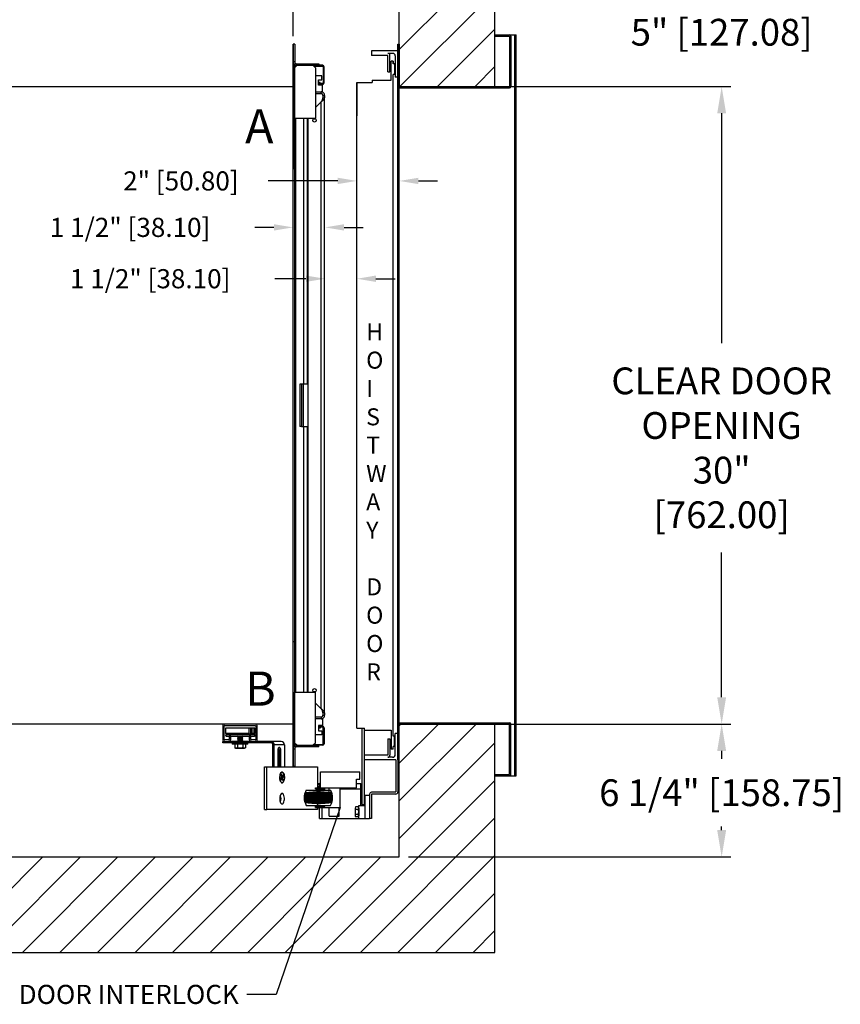
# Model space of a CAD drawing. Extents: x 95.3 to 182.9, y 101.3 to 172.1.
# Drawn here: x 144.2 to 182.9, y 101.3 to 147.6 of the extents above; entities that cross this region are included whole.
import ezdxf
from ezdxf.enums import TextEntityAlignment as Align

# ---------------------------------------------------------------- set-up
doc = ezdxf.new("R2010")
doc.units = 0
doc.header["$MEASUREMENT"] = 0
doc.header["$PDMODE"] = 2
doc.layers.get('DEFPOINTS').update_dxf_attribs({"color": 1, "linetype": 'CONTINUOUS'})
for name, color, linetype in [('CAM_STANDARD', 32, 'CONTINUOUS'), ('CAR', 141, 'CONTINUOUS'), ('DIM', 1, 'CONTINUOUS'), ('KAFKA DOOR', 1, 'CONTINUOUS'), ('WALL', 3, 'CONTINUOUS')]:
    doc.layers.add(name, color=color, linetype=linetype)
doc.styles.add('ROMANS', font='romans')
doc.styles.add('ROMANT', font='ROMANT.shx')
doc.styles.get("Standard").update_dxf_attribs({"font": 'txt', "height": 1})
doc.dimstyles.get("Standard").update_dxf_attribs({"dimtxt": 0.18, "dimasz": 0.18, "dimexe": 0.18, "dimexo": 0.0625, "dimgap": 0.09, "dimtad": 0, "dimtih": 1, "dimtoh": 1, "dimdec": 4, "dimzin": 0, "dimdsep": 46, "dimtxsty": 'Standard', "dimcen": 0.09, "dimadec": 0, "dimazin": 0, "dimtfac": 1, "dimtdec": 4, "dimtofl": 0, "dimtmove": 0, "dimatfit": 3, "dimfxl": 1, "dimtolj": 1, "dimtzin": 0, "dimarcsym": 0})

# ---------------------------------------------------------------- blocks, each defined once
blk = doc.blocks.new('*D18')
at = {"layer": 'DEFPOINTS', "color": 0, "transparency": 16777216}
for p in [(157.1, 162.538), (127.1, 146.449), (157.1, 146.449)]:
    blk.add_point(p, dxfattribs=at)
at = {"layer": 'DIM', "color": 0, "lineweight": -2, "transparency": 16777216}
for p, q in [((127.1, 146.887), (127.1, 162.975)), ((157.1, 146.887), (157.1, 162.975)), ((128.36, 162.538), (132.983, 162.538)), ((155.84, 162.538), (151.846, 162.538))]:
    blk.add_line(p, q, dxfattribs=at)
at = {"layer": 'DIM', "color": 0, "transparency": 16777216}
for points in [[(128.36, 162.748), (128.36, 162.328), (127.1, 162.538)], [(155.84, 162.748), (155.84, 162.328), (157.1, 162.538)]]:
    blk.add_solid(points, dxfattribs=at)
at = {"layer": 'DIM', "color": 0, "transparency": 16777216, "insert": (142.415, 162.538), "char_height": 1.26, "attachment_point": 5, "style": 'ROMANS'}
blk.add_mtext('\\A1;{\\fSegoe Print|b0|i0|c0|p2;CLEAR CAR INSIDE}\\P30" [762.00]', dxfattribs=at)
blk = doc.blocks.new('*D19')
at = {"layer": 'DEFPOINTS', "color": 0, "transparency": 16777216}
for p in [(162.1, 162.538), (162.1, 149.452), (157.1, 146.449)]:
    blk.add_point(p, dxfattribs=at)
at = {"layer": 'DIM', "color": 0, "lineweight": -2, "transparency": 16777216}
for p, q in [((157.1, 146.824), (157.1, 162.913)), ((162.1, 149.827), (162.1, 162.913)), ((158.18, 162.538), (161.02, 162.538)), ((162.1, 162.538), (163.18, 162.538))]:
    blk.add_line(p, q, dxfattribs=at)
at = {"layer": 'DIM', "color": 0, "transparency": 16777216}
for points in [[(158.18, 162.718), (158.18, 162.358), (157.1, 162.538)], [(161.02, 162.718), (161.02, 162.358), (162.1, 162.538)]]:
    blk.add_solid(points, dxfattribs=at)
at = {"layer": 'DIM', "color": 0, "transparency": 16777216, "insert": (168.631, 162.538), "char_height": 1.08, "attachment_point": 5, "style": 'ROMANT'}
blk.add_mtext('\\A1;5" [127.00]', dxfattribs=at)
blk = doc.blocks.new('*D88')
at = {"layer": 'DEFPOINTS', "color": 0, "transparency": 16777216}
for p in [(157.1, 137.822), (158.6, 137.822), (158.6, 137.822)]:
    blk.add_point(p, dxfattribs=at)
at = {"layer": 'DIM', "color": 0, "lineweight": -2, "transparency": 16777216}
for p, q in [((156.2, 137.822), (155.3, 137.822)), ((159.5, 137.822), (160.4, 137.822))]:
    blk.add_line(p, q, dxfattribs=at)
at = {"layer": 'DIM', "color": 0, "transparency": 16777216}
for points in [[(156.2, 137.972), (156.2, 137.672), (157.1, 137.822)], [(159.5, 137.972), (159.5, 137.672), (158.6, 137.822)]]:
    blk.add_solid(points, dxfattribs=at)
at = {"layer": 'DIM', "color": 0, "transparency": 16777216, "insert": (149.428, 137.822), "char_height": 0.9, "attachment_point": 5, "style": 'ROMANT'}
blk.add_mtext('\\A1;1 1/2" [38.10]', dxfattribs=at)
blk = doc.blocks.new('*D89')
at = {"layer": 'DEFPOINTS', "color": 0, "transparency": 16777216}
for p in [(160.1, 140.008), (162.1, 140.008), (162.1, 140.008)]:
    blk.add_point(p, dxfattribs=at)
at = {"layer": 'DIM', "color": 0, "lineweight": -2, "transparency": 16777216}
for p, q in [((159.2, 140.008), (155.934, 140.008)), ((163, 140.008), (163.9, 140.008))]:
    blk.add_line(p, q, dxfattribs=at)
at = {"layer": 'DIM', "color": 0, "transparency": 16777216}
for points in [[(159.2, 140.158), (159.2, 139.858), (160.1, 140.008)], [(163, 140.158), (163, 139.858), (162.1, 140.008)]]:
    blk.add_solid(points, dxfattribs=at)
at = {"layer": 'DIM', "color": 0, "transparency": 16777216, "insert": (151.82, 140.008), "char_height": 0.9, "attachment_point": 5, "style": 'ROMANT'}
blk.add_mtext('\\A1;2" [50.80]', dxfattribs=at)
blk = doc.blocks.new('*D90')
at = {"layer": 'DEFPOINTS', "color": 0, "transparency": 16777216}
for p in [(158.6, 135.406), (160.1, 135.406), (160.1, 135.406)]:
    blk.add_point(p, dxfattribs=at)
at = {"layer": 'DIM', "color": 0, "lineweight": -2, "transparency": 16777216}
for p, q in [((157.7, 135.406), (156.243, 135.406)), ((161, 135.406), (161.9, 135.406))]:
    blk.add_line(p, q, dxfattribs=at)
at = {"layer": 'DIM', "color": 0, "transparency": 16777216}
for points in [[(157.7, 135.556), (157.7, 135.256), (158.6, 135.406)], [(161, 135.556), (161, 135.256), (160.1, 135.406)]]:
    blk.add_solid(points, dxfattribs=at)
at = {"layer": 'DIM', "color": 0, "transparency": 16777216, "insert": (150.372, 135.406), "char_height": 0.9, "attachment_point": 5, "style": 'ROMANT'}
blk.add_mtext('\\A1;1 1/2" [38.10]', dxfattribs=at)
blk = doc.blocks.new('*D92')
at = {"layer": 'DEFPOINTS', "color": 0, "transparency": 16777216}
for p in [(162.1, 149.452), (166.6, 144.449), (177.273, 144.449)]:
    blk.add_point(p, dxfattribs=at)
at = {"layer": 'DIM', "color": 0, "lineweight": -2, "transparency": 16777216}
for p, q in [((177.273, 150.712), (177.273, 151.972)), ((162.537, 149.452), (177.71, 149.452)), ((167.037, 144.449), (177.71, 144.449)), ((177.273, 143.189), (177.273, 141.929))]:
    blk.add_line(p, q, dxfattribs=at)
at = {"layer": 'DIM', "color": 0, "transparency": 16777216}
for points in [[(177.063, 150.712), (177.483, 150.712), (177.273, 149.452)], [(177.063, 143.189), (177.483, 143.189), (177.273, 144.449)]]:
    blk.add_solid(points, dxfattribs=at)
at = {"layer": 'DIM', "color": 0, "transparency": 16777216, "insert": (177.273, 147.005), "char_height": 1.26, "attachment_point": 5, "style": 'ROMANS'}
blk.add_mtext('\\A1;5" [127.08]', dxfattribs=at)
blk = doc.blocks.new('*D93')
at = {"layer": 'DEFPOINTS', "color": 0, "transparency": 16777216}
for p in [(166.6, 144.449), (166.6, 114.449), (177.273, 114.449)]:
    blk.add_point(p, dxfattribs=at)
at = {"layer": 'DIM', "color": 0, "lineweight": -2, "transparency": 16777216}
for p, q in [((167.037, 144.449), (177.71, 144.449)), ((177.273, 143.189), (177.273, 132.368)), ((177.273, 115.709), (177.273, 122.53)), ((167.037, 114.449), (177.71, 114.449))]:
    blk.add_line(p, q, dxfattribs=at)
at = {"layer": 'DIM', "color": 0, "transparency": 16777216}
for points in [[(177.063, 143.189), (177.483, 143.189), (177.273, 144.449)], [(177.063, 115.709), (177.483, 115.709), (177.273, 114.449)]]:
    blk.add_solid(points, dxfattribs=at)
at = {"layer": 'DIM', "color": 0, "transparency": 16777216, "insert": (177.273, 127.449), "char_height": 1.26, "attachment_point": 5, "style": 'ROMANS'}
blk.add_mtext('\\A1;{\\fSegoe Print|b0|i0|c0|p2;CLEAR DOOR\\POPENING\\P}30"\\P\\f [;[762.00]\\f]', dxfattribs=at)
blk = doc.blocks.new('*D94')
at = {"layer": 'DEFPOINTS', "color": 0, "transparency": 16777216}
for p in [(166.6, 114.449), (162.1, 108.199), (177.273, 108.199)]:
    blk.add_point(p, dxfattribs=at)
at = {"layer": 'DIM', "color": 0, "lineweight": -2, "transparency": 16777216}
for p, q in [((167.037, 114.449), (177.71, 114.449)), ((177.273, 113.189), (177.273, 112.81)), ((177.273, 109.459), (177.273, 109.63)), ((162.537, 108.199), (177.71, 108.199))]:
    blk.add_line(p, q, dxfattribs=at)
at = {"layer": 'DIM', "color": 0, "transparency": 16777216}
for points in [[(177.063, 113.189), (177.483, 113.189), (177.273, 114.449)], [(177.063, 109.459), (177.483, 109.459), (177.273, 108.199)]]:
    blk.add_solid(points, dxfattribs=at)
at = {"layer": 'DIM', "color": 0, "transparency": 16777216, "insert": (177.273, 111.22), "char_height": 1.26, "attachment_point": 5, "style": 'ROMANS'}
blk.add_mtext('\\A1;6 1/4" [158.75]', dxfattribs=at)

msp = doc.modelspace()

# ---------------------------------------------------------------- hatches: boundary and pattern name
at = {"layer": 'WALL'}
h = msp.add_hatch(dxfattribs=at)
h.set_pattern_fill('ANSI31', color=256, scale=10)
h.paths.add_polyline_path([(166.59984, 153.95213), (142.09984, 153.95213), (142.09984, 149.45213), (162.09984, 149.45213), (162.09984, 144.45063), (166.59984, 144.45063)])
h.paths.add_polyline_path([(142.09984, 153.95213), (120.59984, 153.95213), (120.59984, 103.69913), (164.87401, 103.69913), (162.78445, 107.5685, -0.49548916), (157.25078, 108.19913), (125.09984, 108.19913), (125.09984, 149.45213), (142.09984, 149.45213)])
h.paths.add_polyline_path([(163.75768, 109.99037, 0.25974491), (162.09984, 112.96635), (162.09984, 108.19913), (157.25078, 108.19913, 0.76191486)], flags=17)
h.paths.add_polyline_path([(166.59984, 114.44763), (162.34984, 114.44763), (162.09984, 114.44763), (162.09984, 112.96635, -0.25974491), (163.75768, 109.99037, -0.19340961), (162.78445, 107.5685), (164.87401, 103.69913), (166.59984, 103.69913)])

# ---------------------------------------------------------------- linework, layer by layer
at = {"layer": 'CAM_STANDARD'}
for p, q in [((155.3163, 114.44913), (153.8759, 114.44913)), ((153.7886, 114.36183), (153.7886, 113.72393)), ((153.8559, 113.72393), (153.8559, 114.36183)), ((153.8759, 114.38183), (155.3163, 114.38183)), ((153.9163, 114.25013), (153.9163, 114.01063)), ((155.02795, 114.25013), (153.9163, 114.25013)), ((155.02795, 114.01063), (153.9163, 114.01063)), ((154.5203, 114.00982), (154.4788, 113.98586)), ((154.4788, 113.98586), (154.5203, 113.9619)), ((154.4788, 113.98586), (154.6663, 113.98586)), ((154.5189, 114.01063), (154.5203, 114.00982)), ((154.5203, 114.00982), (154.64555, 114.00982)), ((154.64555, 114.00982), (154.6873, 114.00982)), ((154.6663, 113.98586), (154.7288, 113.98586)), ((154.6873, 114.00982), (154.6887, 114.01063)), ((154.7288, 113.98586), (154.6873, 114.00982)), ((154.6873, 113.9619), (154.7288, 113.98586)), ((155.02795, 114.01063), (155.02795, 114.25013)), ((155.08795, 114.25013), (155.02795, 114.25013)), ((155.02795, 114.01063), (155.02795, 113.94384)), ((155.08795, 114.25013), (155.08795, 114.01063)), ((155.15063, 114.25013), (155.08795, 114.25013)), ((155.08795, 113.94628), (155.08795, 114.01063)), ((155.15063, 114.01063), (155.08795, 114.01063)), ((155.15063, 114.25013), (155.15063, 114.01063)), ((155.2447, 114.25013), (155.15063, 114.25013)), ((155.2447, 114.01063), (155.15063, 114.01063)), ((155.2447, 114.25013), (155.2447, 114.01063)), ((155.2913, 114.25013), (155.2447, 114.25013)), ((155.2913, 114.01063), (155.2447, 114.01063)), ((155.2913, 114.25013), (155.2913, 114.01063)), ((155.3463, 114.35183), (155.3463, 113.72393)), ((155.4136, 113.72393), (155.4136, 114.35183)), ((153.7886, 113.56193), (153.7886, 113.63663)), ((153.8759, 113.63663), (153.7886, 113.63663)), ((154.0386, 113.56193), (153.7886, 113.56193)), ((154.0763, 113.70393), (153.8759, 113.70393)), ((153.8759, 113.63663), (154.0763, 113.63663)), ((154.0386, 113.56193), (154.0386, 113.63663)), ((155.7886, 113.56193), (154.0386, 113.56193)), ((155.1259, 113.63663), (154.0763, 113.63663)), ((154.0963, 113.88663), (154.0963, 113.72393)), ((154.1636, 113.88663), (154.0963, 113.88663)), ((154.1636, 113.72393), (154.1636, 113.88663)), ((154.2363, 113.56193), (154.2363, 113.49943)), ((154.5203, 113.9619), (154.4788, 113.93794)), ((154.4788, 113.89001), (154.5203, 113.86605)), ((154.5203, 113.86605), (154.4788, 113.84209)), ((154.4788, 113.84209), (154.5203, 113.81813)), ((154.4788, 113.84209), (154.6663, 113.84209)), ((154.5203, 113.81813), (154.4788, 113.79417)), ((154.4788, 113.79417), (154.5203, 113.77021)), ((154.4788, 113.79417), (154.6663, 113.79417)), ((154.5203, 113.77021), (154.4788, 113.74625)), ((154.4788, 113.74625), (154.5203, 113.72229)), ((154.4788, 113.74625), (154.6663, 113.74625)), ((154.5203, 113.72229), (154.4788, 113.69833)), ((154.4788, 113.69833), (154.5203, 113.67437)), ((154.4788, 113.69833), (154.6663, 113.69833)), ((154.5203, 113.67437), (154.4788, 113.65041)), ((154.4788, 113.65041), (154.50267, 113.63663)), ((154.4788, 113.65041), (154.6663, 113.65041)), ((154.5203, 113.9619), (154.64555, 113.9619)), ((154.5203, 113.86605), (154.64555, 113.86605)), ((154.5203, 113.81813), (154.64555, 113.81813)), ((154.5203, 113.77021), (154.64555, 113.77021)), ((154.5203, 113.72229), (154.64555, 113.72229)), ((154.5203, 113.67437), (154.64555, 113.67437)), ((154.64555, 113.9619), (154.6873, 113.9619)), ((154.64555, 113.86605), (154.6873, 113.86605)), ((154.64555, 113.81813), (154.6873, 113.81813)), ((154.64555, 113.77021), (154.6873, 113.77021)), ((154.64555, 113.72229), (154.6873, 113.72229)), ((154.64555, 113.67437), (154.6873, 113.67437)), ((154.6663, 113.84209), (154.7288, 113.84209)), ((154.6663, 113.79417), (154.7288, 113.79417)), ((154.6663, 113.74625), (154.7288, 113.74625)), ((154.6663, 113.69833), (154.7288, 113.69833)), ((154.6663, 113.65041), (154.7288, 113.65041)), ((154.71375, 113.94663), (154.6873, 113.9619)), ((154.6873, 113.86605), (154.7288, 113.89001)), ((154.7288, 113.84209), (154.6873, 113.86605)), ((154.6873, 113.81813), (154.7288, 113.84209)), ((154.7288, 113.79417), (154.6873, 113.81813)), ((154.6873, 113.77021), (154.7288, 113.79417)), ((154.7288, 113.74625), (154.6873, 113.77021)), ((154.6873, 113.72229), (154.7288, 113.74625)), ((154.7288, 113.69833), (154.6873, 113.72229)), ((154.6873, 113.67437), (154.7288, 113.69833)), ((154.7288, 113.65041), (154.6873, 113.67437)), ((154.70493, 113.63663), (154.7288, 113.65041)), ((154.9713, 113.49943), (154.9713, 113.56193)), ((155.0386, 113.88663), (155.0386, 113.72393)), ((155.1059, 113.88663), (155.0386, 113.88663)), ((155.1059, 113.72393), (155.1059, 113.88663)), ((155.3263, 113.70393), (155.1259, 113.70393)), ((155.1259, 113.63663), (155.3263, 113.63663)), ((155.7886, 113.63663), (155.3263, 113.63663)), ((155.7886, 113.56193), (155.7886, 113.63663)), ((156.10557, 113.63663), (155.7886, 113.63663)), ((156.10557, 113.56193), (155.7886, 113.56193)), ((156.10557, 113.56193), (156.10557, 113.63663)), ((156.53937, 113.63663), (156.10557, 113.63663)), ((154.6038, 113.49943), (154.2363, 113.49943)), ((154.35121, 113.49943), (154.35121, 113.32896)), ((154.35121, 113.32896), (154.38881, 113.31143)), ((154.38881, 113.31143), (154.7113, 113.31143)), ((154.47751, 113.49943), (154.47751, 113.32896)), ((154.9713, 113.49943), (154.6038, 113.49943)), ((154.7113, 113.31143), (154.81879, 113.31143)), ((154.7301, 113.49943), (154.7301, 113.32896)), ((154.81879, 113.31143), (154.85639, 113.32896)), ((154.85639, 113.49943), (154.85639, 113.32896)), ((156.2132, 113.47193), (156.14549, 113.47193)), ((156.14549, 112.43693), (156.14549, 113.47193)), ((156.68864, 113.47193), (156.2132, 113.47193)), ((156.2132, 112.43693), (156.2132, 113.47193)), ((156.39154, 112.43693), (156.39154, 113.22845)), ((156.5103, 113.22845), (156.44259, 113.22845)), ((156.44259, 113.22845), (156.44259, 112.43693)), ((156.5103, 113.22845), (156.5103, 112.43693)), ((156.68864, 113.47193), (156.68864, 112.43693)), ((155.75668, 110.43693), (155.75668, 112.43693)), ((155.75668, 112.43693), (155.86508, 112.43693)), ((155.86508, 110.43693), (155.86508, 112.43693)), ((155.86508, 112.43693), (158.22849, 112.43693)), ((158.22849, 112.43693), (158.24813, 112.43693)), ((158.24813, 112.43693), (158.24813, 110.43693)), ((156.56534, 111.94573), (156.51337, 111.86518)), ((156.51337, 111.86518), (156.5275, 111.81416)), ((156.57947, 111.8947), (156.5275, 111.81416)), ((156.55287, 112.10212), (156.5313, 112.0687)), ((156.56534, 111.94573), (156.5313, 112.0687)), ((156.53242, 111.8947), (156.57947, 111.8947)), ((156.58691, 111.97915), (156.55287, 112.10212)), ((156.55398, 111.92812), (156.60104, 111.92812)), ((156.55609, 111.97915), (156.58691, 111.97915)), ((156.55823, 111.97144), (156.57785, 111.97915)), ((156.61351, 111.77173), (156.57947, 111.8947)), ((156.63888, 112.0597), (156.58691, 111.97915)), ((156.58999, 111.98392), (156.653, 112.00867)), ((156.59741, 111.8299), (156.63507, 111.80515)), ((156.653, 112.00867), (156.60104, 111.92812)), ((156.63507, 111.80515), (156.60104, 111.92812)), ((156.63507, 111.80515), (156.61351, 111.77173)), ((156.63888, 112.0597), (156.653, 112.00867)), ((155.75668, 110.43693), (155.86508, 110.43693)), ((158.22849, 110.43693), (155.86508, 110.43693)), ((158.24813, 110.43693), (158.22849, 110.43693))]:
    msp.add_line(p, q, dxfattribs=at)
at = {"layer": 'CAM_STANDARD', "flags": 128}
for points in [[(156.39154, 113.22845), (156.39512, 113.2765), (156.40543, 113.31876), (156.42123, 113.35012), (156.44061, 113.36681), (156.46123, 113.36681), (156.48061, 113.35012), (156.4964, 113.31876), (156.50672, 113.2765), (156.5103, 113.22845)], [(156.67281, 112.07582), (156.68425, 112.02104), (156.68982, 111.96136), (156.6892, 111.90027), (156.68241, 111.84131), (156.66986, 111.7879), (156.65227, 111.74315), (156.63066, 111.70967), (156.6063, 111.68939), (156.58059, 111.6835), (156.55503, 111.69234), (156.53111, 111.71539), (156.51022, 111.75131), (156.49357, 111.79803), (156.48213, 111.85281), (156.47656, 111.91249), (156.47718, 111.97358), (156.48397, 112.03255), (156.49652, 112.08595), (156.51411, 112.1307), (156.53572, 112.16418), (156.56008, 112.18446), (156.58579, 112.19035), (156.61135, 112.18151), (156.63527, 112.15846), (156.65616, 112.12254), (156.67281, 112.07582)], [(156.58319, 111.68343), (156.60883, 111.69079), (156.63298, 111.71246), (156.65423, 111.74718), (156.67136, 111.79292), (156.68336, 111.84703), (156.68954, 111.90637), (156.68954, 111.96748), (156.68336, 112.02682), (156.67136, 112.08093), (156.65423, 112.12667), (156.63298, 112.16139), (156.60883, 112.18306), (156.58319, 112.19043), (156.55755, 112.18306), (156.5334, 112.16139), (156.51215, 112.12667), (156.49502, 112.08093), (156.48302, 112.02682), (156.47684, 111.96748), (156.47684, 111.90637), (156.48302, 111.84703), (156.49502, 111.79292), (156.51215, 111.74718), (156.5334, 111.71246), (156.55755, 111.69079), (156.58319, 111.68343)], [(156.58319, 110.68343), (156.60883, 110.69079), (156.63298, 110.71246), (156.65423, 110.74718), (156.67136, 110.79292), (156.68336, 110.84703), (156.68954, 110.90637), (156.68954, 110.96748), (156.68336, 111.02682), (156.67136, 111.08093), (156.65423, 111.12667), (156.63298, 111.16139), (156.60883, 111.18306), (156.58319, 111.19043), (156.55755, 111.18306), (156.5334, 111.16139), (156.51215, 111.12667), (156.49502, 111.08093), (156.48302, 111.02682), (156.47684, 110.96748), (156.47684, 110.90637), (156.48302, 110.84703), (156.49502, 110.79292), (156.51215, 110.74718), (156.5334, 110.71246), (156.55755, 110.69079), (156.58319, 110.68343)]]:
    msp.add_lwpolyline(points, dxfattribs=at)
at = {"layer": 'CAM_STANDARD'}
for centre, radius, start, end in [((153.8759, 114.36183), 0.0873, 90, 180), ((155.3163, 114.35183), 0.0973, 0, 90), ((153.8759, 114.36183), 0.02, 90, 180), ((155.3163, 114.35183), 0.03, 0, 90), ((153.8759, 113.72393), 0.0873, 180, 270), ((153.8759, 113.72393), 0.02, 180, 270), ((154.0763, 113.72393), 0.02, 270, 0), ((154.0763, 113.72393), 0.0873, 270, 0), ((155.1259, 113.72393), 0.0873, 180, 270), ((155.1259, 113.72393), 0.02, 180, 270), ((155.3263, 113.72393), 0.0873, 270, 0), ((155.3263, 113.72393), 0.02, 270, 0), ((156.05949, 113.47594), 0.0861, 357.324666, 87.047857), ((156.05181, 113.47781), 0.16149, 357.912933, 70.557902), ((156.53126, 113.47928), 0.15755, 357.324663, 87.047859), ((156.21223, 113.23804), 0.23056, 357.614882, 27.325023), ((157.02236, 110.93693), 0.5466, 164.931456, 195.068544), ((156.30257, 110.93693), 0.23881, 323.502283, 36.497717)]:
    msp.add_arc(centre, radius, start, end, dxfattribs=at)
for points, knots in [([(153.96707, 113.94663), (153.96077, 113.94706), (153.95343, 113.94758), (153.93964, 113.94223), (153.93415, 113.9387), (153.92984, 113.93409), (153.92716, 113.92955), (153.92497, 113.92408), (153.92394, 113.9161), (153.92608, 113.90661), (153.9311, 113.89868), (153.94044, 113.89082), (153.95376, 113.88688), (153.96229, 113.88672), (153.96707, 113.88663)], [0, 0, 0, 0, 0.29939323, 0.34879239, 0.39126781, 0.43088143, 0.4513358, 0.47295081, 0.52101007, 0.57337946, 0.62786023, 0.68642735, 0.82411612, 1, 1, 1, 1]), ([(153.96744, 113.8869), (153.96729, 113.8868), (153.96445, 113.88504), (154.01238, 113.88737), (154.0505, 113.8866), (154.0848, 113.88662), (154.08941, 113.88663)], [0, 0, 0, 0, 0.025191488, 0.476761594, 0.929683003, 1, 1, 1, 1]), ([(155.28558, 113.94663), (155.28593, 113.94663), (155.28688, 113.94663), (155.25818, 113.94663), (155.20374, 113.94663), (155.12472, 113.94663), (155.02587, 113.94663), (154.91082, 113.94663), (154.78433, 113.94663), (154.65143, 113.94663), (154.51743, 113.94663), (154.38765, 113.94662), (154.26709, 113.94663), (154.16087, 113.94661), (154.07162, 113.94669), (154.00832, 113.9464), (153.9674, 113.94718), (153.966, 113.9464), (153.96577, 113.94627)], [0, 0, 0, 0, 0.04107755, 0.10990424, 0.17853268, 0.24696286, 0.31519478, 0.38322845, 0.45106387, 0.51870103, 0.58613994, 0.6533806, 0.72042301, 0.78726717, 0.85391308, 0.92036074, 0.98661015, 1, 1, 1, 1]), ([(154.17049, 113.88663), (154.20251, 113.88663), (154.26888, 113.88663), (154.38787, 113.88663), (154.51739, 113.88663), (154.65137, 113.88663), (154.78464, 113.88663), (154.90966, 113.88663), (154.9935, 113.88663), (155.02883, 113.88663), (155.03171, 113.88663)], [0, 0, 0, 0, 0.13184816, 0.27336918, 0.4153087, 0.55766672, 0.70044322, 0.84363822, 0.98725172, 1, 1, 1, 1]), ([(155.11279, 113.88663), (155.11564, 113.88663), (155.15158, 113.88663), (155.20249, 113.88663), (155.25852, 113.88663), (155.28683, 113.88663), (155.28592, 113.88663), (155.28558, 113.88663)], [0, 0, 0, 0, 0.023317042, 0.293943121, 0.565353261, 0.837547466, 1, 1, 1, 1]), ([(155.26207, 113.88663), (155.27038, 113.88615), (155.28001, 113.88559), (155.29564, 113.89096), (155.3007, 113.89393), (155.3044, 113.89728), (155.30684, 113.90021), (155.30894, 113.90368), (155.31056, 113.90767), (155.31152, 113.91213), (155.3117, 113.91691), (155.31098, 113.92175), (155.30883, 113.92802), (155.30414, 113.93478), (155.28595, 113.94823), (155.27305, 113.94736), (155.26207, 113.94663)], [0, 0, 0, 0, 0.3174317, 0.3677504, 0.40883798, 0.42703997, 0.44447947, 0.46191079, 0.48007205, 0.49957527, 0.52084628, 0.543383, 0.56675416, 0.61692323, 0.67387693, 1, 1, 1, 1]), ([(154.47751, 113.32896), (154.47485, 113.32776), (154.46955, 113.32535), (154.45732, 113.32054), (154.44071, 113.31551), (154.41944, 113.31264), (154.39788, 113.31367), (154.37924, 113.31797), (154.36369, 113.32339), (154.35537, 113.3271), (154.35121, 113.32896)], [0, 0, 0, 0, 0.06399236, 0.12801807, 0.2929848, 0.45896888, 0.62862843, 0.79964216, 0.89974315, 1, 1, 1, 1]), ([(154.7301, 113.32896), (154.71518, 113.32574), (154.68525, 113.3193), (154.63922, 113.3138), (154.59228, 113.3125), (154.54937, 113.31578), (154.51105, 113.32158), (154.4887, 113.3265), (154.47751, 113.32896)], [0, 0, 0, 0, 0.17945, 0.35988904, 0.54446124, 0.73085412, 0.86521538, 1, 1, 1, 1]), ([(154.85639, 113.32896), (154.85267, 113.32729), (154.84149, 113.32229), (154.8225, 113.31611), (154.80319, 113.31314), (154.78754, 113.31312), (154.77569, 113.31429), (154.76212, 113.31697), (154.74687, 113.32158), (154.73569, 113.3265), (154.7301, 113.32896)], [0, 0, 0, 0, 0.08968017, 0.26957567, 0.45203119, 0.54445013, 0.63755442, 0.73087963, 0.86522815, 1, 1, 1, 1])]:
    msp.add_open_spline(points, degree=3, knots=knots, dxfattribs=at)
at = {"layer": 'CAR'}
for p, q in [((157.09984, 146.44933), (157.09984, 145.61383)), ((157.17454, 146.44933), (157.09984, 146.44933)), ((157.17454, 146.44933), (157.17454, 145.61383)), ((157.17454, 145.61383), (157.09984, 145.61383)), ((157.24964, 145.44913), (157.24964, 145.50893)), ((158.28464, 145.50893), (157.24964, 145.50893)), ((157.26454, 145.52383), (158.3045, 145.52383)), ((157.26454, 145.52383), (157.26454, 145.50893)), ((158.28464, 145.44913), (158.28464, 145.50893)), ((158.3045, 145.52383), (158.3045, 145.44913)), ((157.15964, 145.35913), (157.09984, 145.35913)), ((157.09984, 145.35913), (157.09984, 140.57413)), ((157.28464, 145.44913), (157.15964, 145.32413)), ((157.15964, 140.57413), (157.15964, 145.35913)), ((157.15964, 145.32413), (157.15964, 142.94913)), ((157.24964, 145.44913), (158.28464, 145.44913)), ((158.03464, 145.44913), (157.28464, 145.44913)), ((158.15964, 145.32413), (158.03464, 145.44913)), ((158.07644, 145.40733), (158.48444, 145.40733)), ((158.15964, 145.32413), (158.15964, 142.94913)), ((158.48444, 145.44913), (158.28464, 145.44913)), ((158.51444, 145.37733), (158.51444, 144.62433)), ((158.55624, 144.62433), (158.55624, 145.37733)), ((158.45169, 144.94848), (158.15964, 144.94848)), ((158.29544, 144.76098), (158.45169, 144.76098)), ((158.29544, 144.51098), (158.29544, 144.76098)), ((158.32694, 144.64653), (158.32694, 144.62433)), ((158.36874, 144.64653), (158.32694, 144.64653)), ((158.36874, 144.62433), (158.36874, 144.64653)), ((158.48444, 144.59433), (158.39874, 144.59433)), ((158.45169, 144.76098), (158.45169, 144.94848)), ((158.15964, 144.19848), (158.42059, 144.19848)), ((158.15964, 144.12038), (158.42059, 144.12038)), ((158.48294, 144.51098), (158.29544, 144.51098)), ((158.39874, 144.55253), (158.48444, 144.55253)), ((158.42059, 144.19848), (158.48294, 144.19848)), ((158.42059, 144.12038), (158.42059, 144.19848)), ((158.48294, 144.19848), (158.48294, 144.51098)), ((158.42059, 143.73052), (158.15964, 143.46958)), ((158.42059, 115.16773), (158.42059, 143.73052)), ((158.50559, 144.03538), (158.58369, 144.03538)), ((158.50559, 144.03538), (158.50559, 143.92538)), ((158.50559, 143.92538), (158.58369, 143.92538)), ((158.58369, 144.03538), (158.58369, 143.92538)), ((158.58369, 114.97288), (158.58369, 143.92538)), ((158.15964, 142.94913), (157.15964, 142.94913)), ((157.21944, 142.94913), (157.21944, 142.19913)), ((157.59589, 142.94913), (157.59589, 130.44913)), ((157.76059, 142.94913), (157.76059, 130.44913)), ((157.79544, 142.94913), (157.79544, 115.94913)), ((157.21944, 142.19913), (157.15964, 142.19913)), ((157.15964, 142.19913), (157.15964, 116.69913)), ((157.21944, 142.19913), (157.21944, 116.69913)), ((157.15964, 140.57413), (157.09984, 140.57413)), ((157.49678, 130.44913), (157.42208, 130.44913)), ((157.42208, 130.44913), (157.42208, 128.44913)), ((157.49678, 130.44913), (157.49678, 128.44913)), ((157.58678, 130.44913), (157.49678, 130.44913)), ((157.58678, 128.44913), (157.58678, 130.44913)), ((157.79544, 130.44913), (157.58678, 130.44913)), ((157.49678, 128.44913), (157.42208, 128.44913)), ((157.49678, 128.44913), (157.58678, 128.44913)), ((157.58678, 128.44913), (157.79544, 128.44913)), ((157.59589, 128.44913), (157.59589, 115.94913)), ((157.76059, 128.44913), (157.76059, 115.94913)), ((157.09984, 113.53913), (157.09984, 118.32413)), ((157.15964, 118.32413), (157.09984, 118.32413)), ((157.15964, 118.32413), (157.15964, 113.53913)), ((157.21944, 116.69913), (157.15964, 116.69913)), ((157.21944, 116.69913), (157.21944, 115.94913)), ((157.15964, 113.57413), (157.15964, 115.94913)), ((157.15964, 115.94913), (158.15964, 115.94913)), ((158.15964, 113.57413), (158.15964, 115.94913)), ((158.15964, 115.42868), (158.42059, 115.16773)), ((158.58369, 114.97288), (158.50559, 114.97288)), ((158.50559, 114.97288), (158.50559, 114.86288)), ((158.58369, 114.97288), (158.58369, 114.86288)), ((158.42059, 114.77788), (158.15964, 114.77788)), ((158.42059, 114.69978), (158.15964, 114.69978)), ((158.42059, 114.77788), (158.42059, 114.69978)), ((158.42059, 114.69978), (158.48294, 114.69978)), ((158.48294, 114.69978), (158.48294, 114.38728)), ((158.50559, 114.86288), (158.58369, 114.86288)), ((158.48294, 114.38728), (158.29544, 114.38728)), ((158.29544, 114.38728), (158.29544, 114.13728)), ((158.29544, 114.13728), (158.45169, 114.13728)), ((158.32694, 114.25173), (158.32694, 114.27393)), ((158.36874, 114.25173), (158.32694, 114.25173)), ((158.36874, 114.27393), (158.36874, 114.25173)), ((158.39874, 114.34573), (158.48444, 114.34573)), ((158.48444, 114.30393), (158.39874, 114.30393)), ((158.45169, 114.13728), (158.45169, 113.94978)), ((158.51444, 113.52093), (158.51444, 114.27393)), ((158.55624, 114.27393), (158.55624, 113.52093)), ((157.15964, 113.53913), (157.09984, 113.53913)), ((157.15964, 113.57413), (157.28464, 113.44913)), ((158.03464, 113.44913), (158.15964, 113.57413)), ((158.45169, 113.94978), (158.15964, 113.94978)), ((157.09984, 113.28443), (157.17454, 113.28443)), ((157.09984, 113.28443), (157.09984, 112.44893)), ((157.17454, 113.28443), (157.17454, 112.44893)), ((157.24964, 113.44913), (157.24964, 113.38933)), ((157.24964, 113.44913), (158.28464, 113.44913)), ((158.28464, 113.38933), (157.24964, 113.38933)), ((157.26454, 113.38933), (157.26454, 113.37443)), ((158.3045, 113.37443), (157.26454, 113.37443)), ((157.28464, 113.44913), (158.03464, 113.44913)), ((158.07644, 113.49093), (158.48444, 113.49093)), ((158.28464, 113.44913), (158.28464, 113.38933)), ((158.48444, 113.44913), (158.28464, 113.44913)), ((158.3045, 113.37443), (158.3045, 113.44913)), ((157.17454, 112.44893), (157.09984, 112.44893))]:
    msp.add_line(p, q, dxfattribs=at)
at = {"layer": 'CAR', "const_width": 0.0625}
for points in [[(157.09984, 144.44913), (157.09984, 146.44913)], [(157.09984, 114.44913), (157.09984, 144.44913), (127.09984, 144.44913), (127.09984, 114.44913), (157.09984, 114.44913)], [(127.09984, 114.44913), (157.09984, 114.44913)], [(157.09984, 114.44913), (157.09984, 112.44913)]]:
    msp.add_lwpolyline(points, dxfattribs=at)
at = {"layer": 'CAR'}
for centre in [(158.10794, 142.85538), (158.10794, 116.04288)]:
    msp.add_circle(centre, 0.07813, dxfattribs=at)
for centre, radius, start, end in [((157.26454, 145.61383), 0.1647, 180, 232.782051), ((157.24964, 145.35913), 0.1498, 90, 180), ((157.26454, 145.61383), 0.09, 180, 270), ((157.24964, 145.35913), 0.09, 90, 180), ((158.48444, 145.37733), 0.0718, 0, 90), ((158.48444, 145.37733), 0.03, 0, 90), ((158.39874, 144.62433), 0.0718, 180, 270), ((158.39874, 144.62433), 0.03, 180, 270), ((158.48444, 144.62433), 0.0718, 270, 0), ((158.48444, 144.62433), 0.03, 270, 0), ((158.39874, 114.27393), 0.0718, 90, 180), ((158.39874, 114.27393), 0.03, 90, 180), ((158.48444, 114.27393), 0.0718, 0, 90), ((158.48444, 114.27393), 0.03, 0, 90), ((157.24964, 113.53913), 0.1498, 180, 270), ((157.24964, 113.53913), 0.09, 180, 270), ((158.48444, 113.52093), 0.03, 270, 0), ((158.48444, 113.52093), 0.0718, 270, 0), ((157.26454, 113.28443), 0.1647, 127.217949, 180), ((157.26454, 113.28443), 0.09, 90, 180)]:
    msp.add_arc(centre, radius, start, end, dxfattribs=at)
for points, knots in [([(158.58369, 144.03538), (158.58123, 144.05675), (158.57633, 144.09949), (158.53861, 144.1534), (158.4847, 144.19112), (158.44196, 144.19602), (158.42059, 144.19848)], [0, 0, 0, 0, 0.25000046, 0.49999984, 0.74999983, 1, 1, 1, 1]), ([(158.50559, 144.03538), (158.50431, 144.04651), (158.50175, 144.06879), (158.4821, 144.09689), (158.454, 144.11654), (158.43172, 144.1191), (158.42059, 144.12038)], [0, 0, 0, 0, 0.25000217, 0.50000066, 0.75000051, 1, 1, 1, 1]), ([(158.42059, 143.73052), (158.43172, 143.74676), (158.454, 143.77923), (158.4821, 143.82795), (158.50175, 143.87666), (158.50431, 143.90914), (158.50559, 143.92538)], [0, 0, 0, 0, 0.24999867, 0.50000182, 0.75000415, 1, 1, 1, 1]), ([(158.42059, 143.73052), (158.44196, 143.74676), (158.4847, 143.77923), (158.53861, 143.82795), (158.57633, 143.87666), (158.58123, 143.90914), (158.58369, 143.92538)], [0, 0, 0, 0, 0.24999897, 0.50000272, 0.74999961, 1, 1, 1, 1]), ([(158.58369, 114.97288), (158.58123, 114.98911), (158.57633, 115.02159), (158.53861, 115.0703), (158.4847, 115.11902), (158.44196, 115.1515), (158.42059, 115.16773)], [0, 0, 0, 0, 0.25000039, 0.49999728, 0.75000103, 1, 1, 1, 1]), ([(158.50559, 114.97288), (158.50431, 114.98911), (158.50175, 115.02159), (158.4821, 115.0703), (158.454, 115.11902), (158.43172, 115.1515), (158.42059, 115.16773)], [0, 0, 0, 0, 0.24999585, 0.49999818, 0.75000133, 1, 1, 1, 1]), ([(158.42059, 114.69978), (158.44196, 114.70223), (158.4847, 114.70713), (158.53861, 114.74485), (158.57633, 114.79876), (158.58123, 114.8415), (158.58369, 114.86288)], [0, 0, 0, 0, 0.25000017, 0.50000016, 0.74999954, 1, 1, 1, 1]), ([(158.42059, 114.77788), (158.43172, 114.77915), (158.454, 114.78171), (158.4821, 114.80137), (158.50175, 114.82946), (158.50431, 114.85174), (158.50559, 114.86288)], [0, 0, 0, 0, 0.24999949, 0.49999934, 0.74999783, 1, 1, 1, 1])]:
    msp.add_open_spline(points, degree=3, knots=knots, dxfattribs=at)
at = {"layer": 'KAFKA DOOR', "color": 134, "linetype": 'Continuous'}
for p, q in [((166.59984, 146.88663), (167.59984, 146.88663)), ((167.53584, 112.01163), (167.53584, 146.88663)), ((167.59984, 112.01163), (167.59984, 146.88663)), ((162.03584, 112.76163), (162.03584, 146.45063)), ((162.03584, 146.45063), (162.09984, 146.45063)), ((162.09984, 146.45063), (162.09984, 144.45063)), ((166.59984, 146.82263), (167.28584, 146.82263)), ((167.28584, 146.82263), (167.28584, 144.45063)), ((167.34984, 146.82263), (167.34984, 144.45063)), ((162.03584, 146.13663), (160.78584, 146.13663)), ((160.78584, 146.13663), (160.78584, 145.90663)), ((161.78584, 146.01163), (161.55584, 146.01163)), ((161.55584, 145.90663), (160.78584, 145.90663)), ((161.55584, 145.13663), (161.55584, 145.90663)), ((161.66084, 145.13663), (161.66084, 145.90663)), ((161.81709, 145.63663), (161.71209, 145.63663)), ((161.71209, 144.74163), (161.71209, 145.63663)), ((161.81709, 145.63663), (161.81709, 145.51163)), ((161.81709, 145.51163), (161.81709, 145.63663)), ((161.87959, 145.51163), (161.81709, 145.51163)), ((161.87959, 145.51163), (161.87959, 145.01163)), ((161.91084, 145.88663), (161.91084, 144.88663)), ((161.55584, 145.13663), (161.66084, 145.13663)), ((160.09984, 114.26163), (160.09984, 144.63663)), ((160.09984, 144.63663), (160.81709, 144.63663)), ((160.09984, 144.63663), (160.09984, 143.07225)), ((160.09984, 144.63663), (160.09984, 143.07225)), ((160.81709, 144.74163), (160.81709, 144.63663)), ((160.81709, 144.74163), (161.71209, 144.74163)), ((161.81709, 113.88663), (161.81709, 145.01163)), ((161.87959, 145.01163), (161.81709, 145.01163)), ((162.03584, 144.88663), (161.91084, 144.88663)), ((162.03584, 144.38663), (167.28584, 144.38663)), ((162.09984, 144.45063), (167.28584, 144.45063)), ((162.09984, 114.51163), (162.09984, 144.38663)), ((162.03584, 114.51163), (167.28584, 114.51163)), ((162.09984, 112.44763), (162.09984, 114.44763)), ((162.09984, 114.44763), (162.34984, 114.44763)), ((162.34984, 114.44763), (167.28584, 114.44763)), ((167.28584, 112.07563), (167.28584, 114.44763)), ((167.34984, 112.07563), (167.34984, 114.44763)), ((160.09984, 114.26163), (160.46378, 114.26163)), ((160.3376, 114.26163), (160.3376, 110.66927)), ((160.44889, 114.26163), (160.44889, 110.66927)), ((160.46378, 114.15663), (160.46378, 114.26163)), ((160.46378, 114.15663), (161.71209, 114.15663)), ((161.71209, 114.15663), (161.71209, 113.26163)), ((162.03584, 114.01163), (161.91084, 114.01163)), ((161.91084, 113.01163), (161.91084, 114.01163)), ((161.55584, 113.76163), (161.66084, 113.76163)), ((161.55584, 113.76163), (161.55584, 112.99163)), ((161.66084, 113.76163), (161.66084, 112.99163)), ((161.87959, 113.88663), (161.81709, 113.88663)), ((161.87959, 113.38663), (161.87959, 113.88663)), ((161.81709, 113.26163), (161.71209, 113.26163)), ((161.87959, 113.38663), (161.81709, 113.38663)), ((161.81709, 113.26163), (161.81709, 113.38663)), ((161.55584, 112.99163), (160.44889, 112.99163)), ((161.93084, 112.76163), (160.44889, 112.76163)), ((161.78584, 112.88663), (161.55584, 112.88663)), ((161.93084, 112.76163), (161.93084, 111.26163)), ((162.03584, 112.76163), (162.03584, 111.26163)), ((158.39134, 111.44905), (158.39134, 112.20104)), ((158.39134, 112.20104), (160.23866, 112.20104)), ((160.23866, 111.86126), (160.23866, 112.20104)), ((162.03584, 112.44763), (162.09984, 112.44763)), ((160.08484, 111.44905), (160.08484, 111.86126)), ((160.08484, 111.86126), (160.23866, 111.86126)), ((166.59984, 112.07563), (167.28584, 112.07563)), ((166.59984, 112.01163), (167.59984, 112.01163)), ((157.66997, 111.24276), (157.66997, 110.72787)), ((157.69471, 111.24276), (157.69471, 110.72787)), ((157.71944, 111.24276), (157.71944, 110.72787)), ((157.7215, 111.346), (158.85508, 111.346)), ((157.74417, 111.24501), (157.74417, 110.72562)), ((157.76891, 111.24725), (157.76891, 110.72337)), ((157.79364, 111.2495), (157.79364, 110.72112)), ((157.81837, 111.25175), (157.81837, 110.71887)), ((157.85547, 111.254), (157.85547, 110.71663)), ((157.89257, 111.2585), (157.89257, 110.71213)), ((157.94203, 111.26299), (157.94203, 110.70763)), ((157.9915, 111.26749), (157.9915, 110.70313)), ((158.04097, 111.27199), (158.04097, 110.69864)), ((158.09043, 111.27648), (158.09043, 110.69414)), ((158.15226, 111.28098), (158.15226, 110.68964)), ((158.15948, 111.39752), (158.15948, 111.44905)), ((158.15948, 111.44905), (159.31882, 111.44905)), ((158.15948, 111.39752), (158.59745, 111.39752)), ((158.211, 111.346), (158.211, 111.39752)), ((158.21409, 111.28773), (158.21409, 110.6829)), ((158.26051, 111.5195), (158.26051, 111.59074)), ((158.26051, 111.5195), (158.30296, 111.5195)), ((158.26051, 111.44905), (158.26051, 111.48165)), ((158.26051, 111.48165), (158.30296, 111.48165)), ((158.28829, 111.29447), (158.28829, 110.67615)), ((158.33982, 111.63319), (158.30296, 111.63319)), ((158.30296, 111.5195), (158.30296, 111.48165)), ((158.33982, 111.44905), (158.33982, 111.65515)), ((158.39134, 111.65515), (158.33982, 111.65515)), ((158.33982, 111.346), (158.33982, 111.39752)), ((158.36249, 111.28773), (158.36249, 110.6829)), ((158.39134, 111.44905), (160.08484, 111.44905)), ((158.42432, 111.28098), (158.42432, 110.68964)), ((158.46863, 111.346), (158.46863, 111.39752)), ((158.48615, 111.27648), (158.48615, 110.69414)), ((158.53562, 111.27199), (158.53562, 110.69864)), ((158.58508, 111.26749), (158.58508, 110.70313)), ((158.59745, 111.346), (158.59745, 111.39752)), ((158.63455, 111.26299), (158.63455, 110.70763)), ((158.68402, 111.2585), (158.68402, 110.71213)), ((158.72111, 111.254), (158.72111, 110.71663)), ((158.75821, 111.25175), (158.75821, 110.71887)), ((158.78295, 111.2495), (158.78295, 110.72112)), ((158.80356, 111.08836), (158.80356, 111.44905)), ((158.80768, 111.24725), (158.80768, 110.72337)), ((158.83241, 111.24501), (158.83241, 110.72562)), ((158.85714, 111.24276), (158.85714, 110.72787)), ((158.88188, 111.24276), (158.88188, 110.72787)), ((158.90661, 111.24276), (158.90661, 110.72787)), ((159.31882, 110.52157), (159.31882, 111.44905)), ((159.31882, 111.39752), (160.29019, 111.39752)), ((160.08484, 111.65515), (160.29019, 111.65515)), ((160.29019, 110.62463), (160.29019, 111.65515)), ((161.93084, 111.24319), (160.78897, 111.24319)), ((160.4963, 111.09797), (160.7024, 111.09797)), ((160.4963, 110.00631), (160.4963, 111.09797)), ((160.7024, 111.15663), (160.7024, 110.00631)), ((161.93084, 111.15663), (160.78897, 111.15663)), ((160.78897, 111.15663), (160.78897, 110.00631)), ((157.7215, 110.62463), (158.85508, 110.62463)), ((158.15948, 110.52157), (158.15948, 110.5731)), ((158.15948, 110.5731), (158.59745, 110.5731)), ((158.15948, 110.52157), (159.24229, 110.52157)), ((158.211, 110.5731), (158.211, 110.62463)), ((158.33982, 110.5731), (158.33982, 110.62463)), ((158.33982, 110.00631), (158.33982, 110.52157)), ((158.46863, 110.5731), (158.46863, 110.62463)), ((158.46863, 110.00631), (158.46863, 110.52157)), ((158.59745, 110.5731), (158.59745, 110.62463)), ((158.80356, 110.10936), (158.80356, 110.52157)), ((158.85508, 110.52157), (159.31882, 110.52157)), ((159.26729, 110.10936), (159.26729, 110.52157)), ((160.01978, 110.49385), (160.01978, 110.13708)), ((160.16873, 110.55331), (160.03819, 110.55331)), ((160.16873, 110.43439), (160.03819, 110.43439)), ((160.18714, 110.00631), (160.18714, 110.62463)), ((160.18714, 110.62463), (160.4963, 110.62463)), ((160.18714, 110.49385), (160.18714, 110.13708)), ((160.3376, 110.66927), (160.44889, 110.66927)), ((158.33982, 110.00631), (160.7024, 110.00631)), ((158.80356, 110.10936), (159.26729, 110.10936)), ((160.16873, 110.19654), (160.03819, 110.19654)), ((160.16873, 110.07762), (160.03819, 110.07762)), ((160.78897, 110.00631), (160.7024, 110.00631))]:
    msp.add_line(p, q, dxfattribs=at)
at = {"layer": 'KAFKA DOOR', "linetype": 'Continuous'}
for p, q in [((159.31882, 110.52157), (156.30878, 101.72845)), ((156.30878, 101.72845), (154.921, 101.72845))]:
    msp.add_line(p, q, dxfattribs=at)
at = {"layer": 'KAFKA DOOR', "color": 134, "linetype": 'Continuous'}
for centre, radius, start, end in [((167.28584, 146.82263), 0.064, 0, 90), ((161.55584, 145.90663), 0.105, 0, 90), ((161.78584, 145.88663), 0.125, 0, 90), ((162.09984, 144.45063), 0.064, 180, 270), ((167.28584, 144.45063), 0.064, 270, 0), ((162.09984, 114.44763), 0.064, 90, 180), ((167.28584, 114.44763), 0.064, 0, 90), ((161.55584, 112.99163), 0.105, 270, 0), ((161.78584, 113.01163), 0.125, 270, 0), ((167.28584, 112.07563), 0.064, 270, 0), ((158.30117, 110.98531), 0.68273, 148.109208, 211.890792), ((158.30296, 111.59074), 0.04245, 90, 180), ((158.27541, 110.98531), 0.68273, 328.109208, 31.890792), ((160.78897, 111.15663), 0.08656, 90, 180), ((161.93084, 111.26163), 0.105, 270, 0), ((160.12501, 110.49385), 0.10523, 145.59, 214.41), ((160.4131, 110.31547), 0.39332, 162.4, 197.6), ((160.0819, 110.49385), 0.10523, 325.59, 34.41), ((159.79381, 110.31547), 0.39332, 342.4, 17.6), ((160.12501, 110.13708), 0.10523, 145.59, 214.41), ((160.0819, 110.13708), 0.10523, 325.59, 34.41)]:
    msp.add_arc(centre, radius, start, end, dxfattribs=at)
at = {"layer": 'WALL'}
for p, q in [((166.59984, 144.44913), (166.59984, 153.95213)), ((162.09984, 144.44913), (162.09984, 149.45213)), ((162.09984, 144.44913), (166.59984, 144.44913)), ((162.09984, 108.19913), (162.09984, 114.44913)), ((162.09984, 114.44913), (166.59984, 114.44913)), ((166.59984, 103.69913), (166.59984, 114.44913)), ((125.09984, 108.19913), (162.09984, 108.19913)), ((120.59984, 103.69913), (166.59984, 103.69913))]:
    msp.add_line(p, q, dxfattribs=at)

# ---------------------------------------------------------------- texts
at = {"layer": 'DIM', "style": 'ROMANS'}
for s, p in [('A', (154.84262, 141.77827)), ('B', (154.84262, 115.31595))]:
    msp.add_text(s, height=1.60541, dxfattribs=at).set_placement(p)
at = {"layer": 'KAFKA DOOR', "linetype": 'Continuous', "style": 'ROMANT'}
msp.add_text('DOOR INTERLOCK', height=0.9, dxfattribs=at).set_placement((154.54384, 101.72845), align=Align.MIDDLE_RIGHT)
at = {"layer": 'KAFKA DOOR', "insert": (160.53921, 133.3074), "char_height": 0.8, "width": 1.0697165, "attachment_point": 1, "style": 'ROMANT'}
msp.add_mtext('H\\PO\\PI\\PS\\PT\\PW\\PA\\PY\\P \\PD\\PO\\PO\\PR', dxfattribs=at)

# ---------------------------------------------------------------- dimensions: what is measured, and where the dimension line sits
at = {"layer": 'DIM'}
dim = msp.add_linear_dim(base=(157.09984, 162.53797), p1=(127.09984, 146.44913), p2=(157.09984, 146.44913), text='{\\fSegoe Print|b0|i0|c0|p2;CLEAR CAR INSIDE}\\P<>', dimstyle='Standard', override={"dimscale": 7, "dimexe": 0.0625, "dimlunit": 5, "dimpost": '"', "dimtxsty": 'ROMANS', "dimfrac": 2}, dxfattribs=at)
dim.commit()
dim.dimension.update_dxf_attribs({"geometry": '*D18', "text_midpoint": (142.41454, 162.53797), "dimtype": 160})
dim = msp.add_linear_dim(base=(162.09984, 162.53797), p1=(157.09984, 146.44913), p2=(162.09984, 149.45213), dimstyle='Standard', override={"dimscale": 6, "dimexe": 0.0625, "dimlunit": 5, "dimpost": '"', "dimtxsty": 'ROMANT', "dimfrac": 2}, dxfattribs=at)
dim.commit()
dim.dimension.update_dxf_attribs({"geometry": '*D19', "text_midpoint": (168.63127, 162.53797)})
for base, p1, p2, picture, middle in [((177.27288, 144.44913), (162.09984, 149.45213), (166.59984, 144.44913), '*D92', (177.27288, 147.0055)), ((177.27288, 108.19913), (166.59984, 114.44913), (162.09984, 108.19913), '*D94', (177.27288, 111.2202))]:
    dim = msp.add_linear_dim(base=base, p1=p1, p2=p2, angle=90, dimstyle='Standard', override={"dimscale": 7, "dimexe": 0.0625, "dimlunit": 5, "dimpost": '"', "dimtxsty": 'ROMANS', "dimfrac": 2}, dxfattribs=at)
    dim.commit()
    dim.dimension.update_dxf_attribs({"geometry": picture, "text_midpoint": middle, "dimtype": 160})
dim = msp.add_linear_dim(base=(177.27288, 114.44913), p1=(166.59984, 144.44913), p2=(166.59984, 114.44913), angle=90, text='{\\fSegoe Print|b0|i0|c0|p2;CLEAR DOOR\\POPENING\\P}<>', dimstyle='Standard', override={"dimscale": 7, "dimexe": 0.0625, "dimlunit": 5, "dimpost": '"\\X\\f', "dimtxsty": 'ROMANS', "dimfrac": 2}, dxfattribs=at)
dim.commit()
dim.dimension.update_dxf_attribs({"geometry": '*D93', "text_midpoint": (177.27288, 127.44913), "dimtype": 160})
for base, p1, p2, picture, middle in [((162.09984, 140.00815), (160.09984, 140.00815), (162.09984, 140.00815), '*D89', (151.81984, 140.00815)), ((158.59984, 137.82235), (157.09984, 137.82235), (158.59984, 137.82235), '*D88', (149.42841, 137.82235)), ((160.09984, 135.40644), (158.59984, 135.40644), (160.09984, 135.40644), '*D90', (150.37194, 135.40644))]:
    dim = msp.add_linear_dim(base=base, p1=p1, p2=p2, dimstyle='Standard', override={"dimscale": 5, "dimexe": 0.0625, "dimlunit": 5, "dimpost": '"', "dimtxsty": 'ROMANT', "dimfrac": 2}, dxfattribs=at)
    dim.commit()
    dim.dimension.update_dxf_attribs({"geometry": picture, "text_midpoint": middle, "dimtype": 160})

doc.saveas('drawing.dxf')
